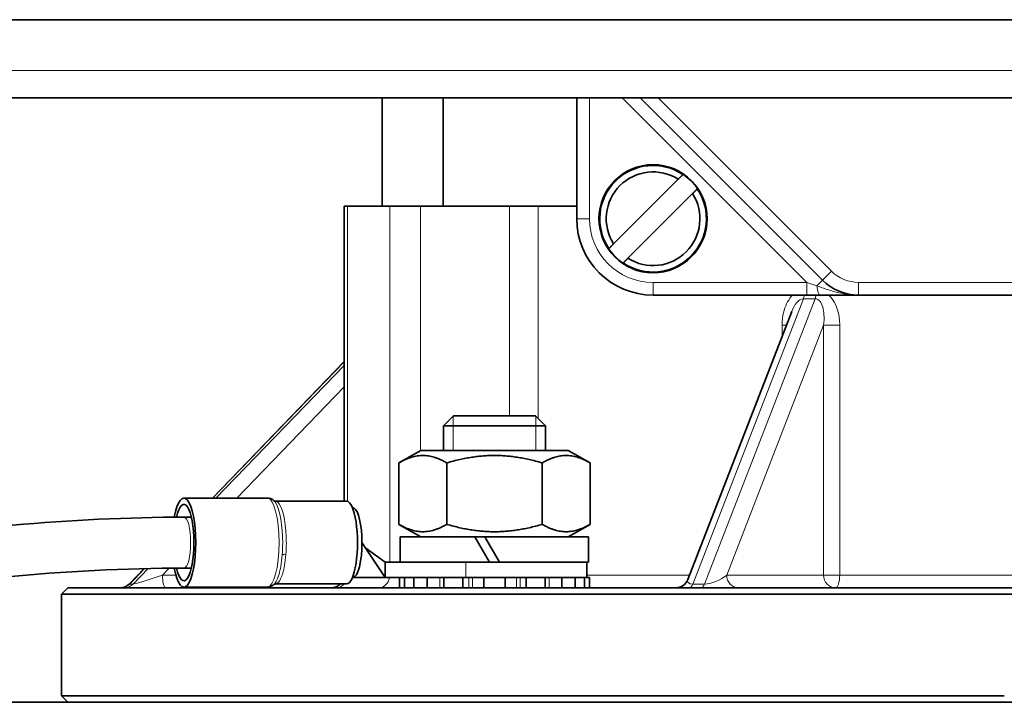
# Model space of a CAD drawing. Units: millimetres. Extents: x -344 to 3135, y -508 to 2341.
# Drawn here: x 65 to 142, y 726 to 780 of the extents above; entities that cross this region are included whole.
import ezdxf

# ---------------------------------------------------------------- set-up
doc = ezdxf.new("R2010")
doc.units = ezdxf.units.MM
doc.layers.add('Widoczne (ISO)', color=1, linetype='Continuous', lineweight=35)
doc.layers.add('Widoczne wąskie (ISO)', color=3, linetype='Continuous', lineweight=9)

msp = doc.modelspace()

# ---------------------------------------------------------------- linework, layer by layer
at = {"layer": 'Widoczne (ISO)'}
for p, q in [((330.353, 779.912), (-15.873, 779.912)), ((-15.037, 773.77), (328.665, 773.77)), ((93.519, 765.27), (93.519, 773.77)), ((98.319, 765.27), (98.319, 773.77)), ((108.813, 773.77), (108.813, 764.27)), ((113.799, 773.77), (128.127, 759.441)), ((117.155, 767.743), (117.174, 767.762)), ((111.708, 762.296), (116.788, 767.376)), ((117.919, 766.244), (112.839, 761.164)), ((118.305, 766.631), (118.287, 766.612)), ((90.526, 765.27), (90.794, 765.27)), ((90.526, 742.07), (90.526, 765.27)), ((94.116, 765.27), (90.794, 765.27)), ((94.116, 765.27), (96.532, 765.27)), ((103.541, 765.27), (96.532, 765.27)), ((105.786, 765.27), (103.541, 765.27)), ((105.786, 765.27), (108.813, 765.27)), ((111.321, 761.909), (111.34, 761.928)), ((112.472, 760.797), (112.453, 760.778)), ((114.813, 758.27), (126.884, 758.27)), ((126.884, 758.27), (127.956, 758.27)), ((127.956, 758.27), (130.956, 758.27)), ((130.956, 758.27), (165.671, 758.27)), ((125.711, 756.984), (117.544, 735.909)), ((90.526, 753.044), (80.178, 742.32)), ((99.118, 748.77), (98.351, 748.003)), ((99.118, 748.77), (105.585, 748.77)), ((105.585, 748.77), (106.351, 748.003)), ((106.351, 748.003), (98.351, 748.003)), ((98.351, 746.07), (98.351, 748.003)), ((106.351, 746.07), (106.351, 748.003)), ((96.551, 746.07), (94.846, 745.085)), ((108.151, 746.07), (96.551, 746.07)), ((108.151, 746.07), (109.857, 745.085)), ((94.846, 745.085), (94.846, 740.255)), ((98.599, 745.085), (98.599, 740.255)), ((106.104, 745.085), (106.104, 740.255)), ((109.857, 745.085), (109.857, 740.255)), ((84.499, 742.32), (77.946, 742.32)), ((90.728, 742.07), (85.137, 742.07)), ((91.307, 741.545), (91.194, 741.545)), ((77.946, 740.82), (78.535, 740.82)), ((96.551, 739.27), (94.846, 740.255)), ((108.151, 739.27), (109.857, 740.255)), ((94.951, 739.27), (100.797, 739.27)), ((94.951, 737.27), (94.951, 739.27)), ((100.797, 739.27), (101.951, 737.27)), ((100.797, 739.27), (101.597, 739.27)), ((102.751, 737.27), (101.597, 739.27)), ((101.597, 739.27), (109.751, 739.27)), ((109.751, 737.27), (109.751, 739.27)), ((91.935, 738.82), (93.772, 736.07)), ((92.228, 738.381), (93.772, 737.27)), ((74.832, 736.78), (73.67, 735.575)), ((77.946, 736.82), (78.535, 736.82)), ((93.772, 737.27), (93.772, 736.07)), ((98.698, 737.27), (93.772, 737.27)), ((98.698, 737.27), (101.951, 737.27)), ((101.951, 737.27), (102.751, 737.27)), ((102.751, 737.27), (109.751, 737.27)), ((109.601, 737.27), (109.601, 736.07)), ((91.184, 736.07), (91.21, 736.07)), ((93.139, 736.07), (91.21, 736.07)), ((93.139, 736.07), (93.139, 736.07)), ((93.139, 736.07), (93.772, 736.07)), ((93.772, 736.07), (98.361, 736.07)), ((94.899, 736.07), (94.899, 735.27)), ((95.272, 735.27), (95.272, 736.07)), ((96.001, 736.07), (96.001, 735.27)), ((97.048, 735.27), (97.048, 736.07)), ((98.361, 736.07), (99.874, 736.07)), ((98.361, 736.07), (98.361, 735.27)), ((99.874, 735.27), (99.874, 736.07)), ((99.874, 736.07), (99.956, 736.07)), ((99.956, 736.07), (100.108, 736.07)), ((101.512, 736.07), (100.108, 736.07)), ((101.512, 736.07), (103.191, 736.07)), ((101.512, 736.07), (101.512, 735.27)), ((103.191, 735.27), (103.191, 736.07)), ((104.746, 736.07), (103.191, 736.07)), ((104.746, 736.07), (104.829, 736.07)), ((104.829, 736.07), (106.342, 736.07)), ((104.829, 736.07), (104.829, 735.27)), ((106.342, 735.27), (106.342, 736.07)), ((107.478, 736.07), (106.342, 736.07)), ((107.478, 736.07), (107.655, 736.07)), ((107.655, 736.07), (108.702, 736.07)), ((107.655, 736.07), (107.655, 735.27)), ((108.702, 735.27), (108.702, 736.07)), ((109.195, 736.07), (108.702, 736.07)), ((109.195, 736.07), (109.431, 736.07)), ((109.431, 736.07), (109.804, 736.07)), ((109.431, 736.07), (109.431, 735.27)), ((109.804, 735.27), (109.804, 736.07)), ((68.813, 735.27), (68.313, 734.77)), ((68.813, 735.27), (227.813, 735.27)), ((84.499, 735.32), (77.946, 735.32)), ((90.728, 735.57), (85.137, 735.57)), ((228.313, 734.77), (68.313, 734.77)), ((68.313, 726.77), (68.313, 734.77)), ((68.313, 726.77), (142.413, 726.77)), ((68.813, 726.27), (68.313, 726.77)), ((318.313, 726.27), (-21.687, 726.27))]:
    msp.add_line(p, q, dxfattribs=at)
msp.add_circle((114.813, 764.27), 4.25, dxfattribs=at)
for centre, radius, start, end in [((114.813, 764.27), 4.189, 56.01002, 213.98998), ((114.813, 764.27), 3.68, 57.55523, 212.44477), ((114.813, 764.27), 4.215, 34.05922, 55.94078), ((114.813, 764.27), 4.189, 236.01002, 33.98998), ((114.813, 764.27), 3.68, 237.55523, 32.44477), ((114.813, 764.27), 6, 180, 270), ((114.813, 764.27), 4.215, 214.05922, 235.94078), ((130.956, 762.27), 4, 225, 270), ((116.612, 736.27), 1, 270, 338.81865), ((72.95, 736.27), 1, 270, 316.02245), ((89.526, 736.27), 1, 270, 315.573)]:
    msp.add_arc(centre, radius, start, end, dxfattribs=at)
for centre, major_axis, start_param, end_param in [((77.946, 738.82), (0, -3.5), 5.321494, 10.388163), ((77.946, 738.82), (0, -3), 5.442787, 10.266498), ((90.728, 738.82), (0, -3.25), 0, 3.141593), ((91.21, 738.82), (0, 2.75), 4.712389, 6.148787), ((91.21, 738.82), (0, -2.75), 1.084905, 1.570796), ((91.21, 738.82), (0, -2.75), 0, 1.084905)]:
    msp.add_ellipse(centre, major_axis=major_axis, ratio=0.263552, start_param=start_param, end_param=end_param, dxfattribs=at)
for points, weights in [([(116.788, 767.376), (116.96, 767.547), (117.155, 767.743)], [1, 1.00218741477, 1]), ([(118.287, 766.612), (118.091, 766.416), (117.919, 766.244)], [1, 1.00218741481, 1]), ([(111.34, 761.928), (111.536, 762.124), (111.708, 762.296)], [1, 1.00218741479, 1]), ([(112.839, 761.164), (112.667, 760.992), (112.472, 760.797)], [1, 1.00218741479, 1]), ([(98.599, 745.085), (96.722, 746.168), (94.846, 745.085)], [1, 1.15470053838, 1]), ([(106.104, 745.085), (102.351, 746.168), (98.599, 745.085)], [1, 1.15470053838, 1]), ([(109.857, 745.085), (107.981, 746.168), (106.104, 745.085)], [1, 1.15470053838, 1]), ([(94.846, 740.255), (96.722, 739.171), (98.599, 740.255)], [1, 1.15470053838, 1]), ([(98.599, 740.255), (102.351, 739.171), (106.104, 740.255)], [1, 1.15470053838, 1]), ([(106.104, 740.255), (107.981, 739.171), (109.857, 740.255)], [1, 1.15470053838, 1])]:
    msp.add_rational_spline(points, weights, degree=2, dxfattribs=at)
for points, knots in [([(85.032, 742.095), (85.007, 742.119), (84.98, 742.142), (84.922, 742.185), (84.891, 742.206), (84.824, 742.243), (84.788, 742.26), (84.711, 742.289), (84.67, 742.3), (84.586, 742.316), (84.542, 742.32), (84.499, 742.32)], [2.8982487, 2.8982487, 2.8982487, 2.8982487, 2.9469175, 2.9469175, 2.9955863, 2.9955863, 3.0442551, 3.0442551, 3.0929239, 3.0929239, 3.1415927, 3.1415927, 3.1415927, 3.1415927]), ([(85.029, 742.098), (85.033, 742.096), (85.052, 742.083), (85.1, 742.072), (85.118, 742.07), (85.137, 742.07)], [0.02012112, 0.02012112, 0.02012112, 0.02012112, 0.06521675, 0.06521675, 0.08802707, 0.08802707, 0.08802707, 0.08802707]), ([(43.987, 737.632), (44.034, 737.64), (44.082, 737.647), (50.708, 738.689), (57.637, 739.612), (69.001, 740.575), (73.558, 740.82), (77.946, 740.82)], [5.435336, 5.435336, 5.435336, 5.435336, 5.450154, 5.450154, 7.511688, 7.511688, 8.874634, 8.874634, 8.874634, 8.874634]), ([(77.946, 736.82), (73.343, 736.82), (68.533, 736.542), (57.913, 735.589), (52.003, 734.817), (45.973, 733.893), (45.614, 733.838), (45.256, 733.782)], [0, 0, 0, 0, 1.433158, 1.433158, 3.199879, 3.199879, 3.311675, 3.311675, 3.311675, 3.311675]), ([(84.499, 735.32), (84.542, 735.32), (84.586, 735.324), (84.67, 735.34), (84.711, 735.351), (84.788, 735.379), (84.824, 735.396), (84.891, 735.434), (84.922, 735.454), (84.98, 735.498), (85.007, 735.521), (85.032, 735.544)], [0, 0, 0, 0, 0.0486688, 0.0486688, 0.0973376, 0.0973376, 0.1460063, 0.1460063, 0.1946751, 0.1946751, 0.2433439, 0.2433439, 0.2433439, 0.2433439]), ([(85.137, 735.57), (85.101, 735.57), (85.067, 735.56), (85.038, 735.547), (85.031, 735.543), (85.029, 735.542)], [0, 0, 0, 0, 0.04361615, 0.04361615, 0.06723993, 0.06723993, 0.06723993, 0.06723993])]:
    msp.add_open_spline(points, degree=3, knots=knots, dxfattribs=at)
at = {"layer": 'Widoczne wąskie (ISO)'}
for p, q in [((330.66, 775.923), (-16.516, 775.923)), ((109.813, 764.27), (109.813, 773.77)), ((112.384, 773.77), (126.884, 759.27)), ((128.834, 760.149), (115.213, 773.77)), ((90.794, 742.06), (90.794, 765.27)), ((94.116, 765.27), (94.116, 737.27)), ((96.532, 746.058), (96.532, 765.27)), ((103.541, 765.27), (103.541, 748.77)), ((105.786, 748.568), (105.786, 765.27)), ((109.813, 764.27), (108.813, 764.27)), ((128.834, 760.149), (128.127, 759.441)), ((126.884, 759.27), (114.813, 759.27)), ((114.813, 759.27), (114.813, 758.27)), ((127.688, 759.002), (126.884, 759.27)), ((126.884, 759.27), (126.884, 758.27)), ((127.688, 759.002), (128.127, 759.441)), ((165.671, 759.27), (130.956, 759.27)), ((130.956, 759.27), (130.956, 758.27)), ((117.935, 735.563), (126.621, 757.979)), ((127.543, 757.979), (118.857, 735.563)), ((120.6, 736.27), (128.212, 755.912)), ((125.296, 755.912), (124.953, 755.912)), ((124.953, 755.912), (124.953, 755.028)), ((128.212, 755.912), (128.212, 736.27)), ((129.479, 755.912), (128.212, 755.912)), ((129.479, 736.27), (129.479, 755.912)), ((80.203, 742.32), (90.526, 753.018)), ((90.526, 752.746), (80.465, 742.32)), ((82.092, 742.32), (90.526, 751.06)), ((99.095, 748.747), (99.095, 746.07)), ((105.607, 746.07), (105.607, 748.747)), ((96.532, 739.27), (96.532, 739.281)), ((73.683, 735.563), (74.857, 736.78)), ((75.126, 736.787), (73.945, 735.563)), ((76.254, 736.27), (76.78, 736.814)), ((100.108, 737.27), (100.108, 736.07)), ((77.314, 736.27), (76.254, 736.27)), ((98.059, 736.07), (98.059, 735.27)), ((100.346, 736.07), (100.346, 735.27)), ((100.625, 735.27), (100.625, 736.07)), ((101.482, 736.07), (101.482, 735.27)), ((103.221, 735.27), (103.221, 736.07)), ((104.078, 736.07), (104.078, 735.27)), ((104.357, 735.27), (104.357, 736.07)), ((106.644, 735.27), (106.644, 736.07)), ((109.601, 736.27), (117.684, 736.27)), ((128.212, 736.27), (120.6, 736.27)), ((128.212, 736.27), (129.479, 736.27)), ((129.479, 736.27), (167.148, 736.27)), ((73.945, 735.563), (73.683, 735.563)), ((118.857, 735.563), (117.935, 735.563))]:
    msp.add_line(p, q, dxfattribs=at)
for centre, radius, start in [((114.813, 764.27), 5, 180), ((130.956, 762.27), 3, 225)]:
    msp.add_arc(centre, radius, start, 270, dxfattribs=at)
for centre, major_axis, ratio, start_param, end_param in [((126.347, 758.686), (0.01, 1), 0.395773, 3.930833, 4.286698), ((127.269, 758.686), (-0.01, 1), 0.379164, 3.923259, 4.279124), ((127.956, 759.27), (0, -1), 0.277915, 4.983464, 6.283185), ((148.587, 813.477), (46.227, 46.227), 0.664411, 3.719023, 3.737041), ((84.499, 738.82), (0, 3.5), 0.263552, 3.141593, 6.283185), ((77.946, 738.82), (0, 2), 0.263552, 3.141593, 6.283185), ((86.085, 737.765), (0.499, -0.039), 0.271307, 1.848161, 2.570895), ((75.992, 736.27), (-2.064, -0.702), 0.039064, 0.114247, 1.685043), ((76.517, 736.27), (0, -1), 0.2625, 4.712389, 6.283185), ((93.25, 736.27), (0, -1), 0.866025, 0, 1.369438), ((118.757, 736.27), (-1.219, -0.55), 0.3646, 5.928226, 6.962692), ((119.679, 736.27), (-1.219, -0.55), 0.3646, 0.679507, 2.250303), ((121.522, 736.27), (0, -1), 0.92187, 4.712389, 6.283185), ((129.134, 736.27), (0, -1), 0.92187, 4.712389, 6.283185), ((129.134, 736.27), (0, -1), 0.345581, 0, 1.570796), ((73, 736.27), (0, -1), 0.964932, 0, 0.785398), ((73.263, 736.27), (0, -1), 0.964932, 0, 0.785398), ((75.729, 736.27), (-2.064, -0.702), 0.039064, 6.207392, 6.397432), ((89.928, 736.27), (0, -1), 0.866025, 0, 0.795399), ((117.661, 736.27), (0, -1), 0.3875, 0, 0.785398), ((118.583, 736.27), (0, -1), 0.3875, 0, 0.785398)]:
    msp.add_ellipse(centre, major_axis=major_axis, ratio=ratio, start_param=start_param, end_param=end_param, dxfattribs=at)
for points, knots in [([(125.784, 758.27), (125.466, 757.963), (125.25, 757.539), (125.006, 756.715), (124.953, 756.312), (124.953, 755.912)], [0.1167277, 0.1167277, 0.1167277, 0.1167277, 0.2567688, 0.2567688, 0.376647, 0.376647, 0.376647, 0.376647]), ([(130.956, 758.27), (130.651, 758.27), (130.345, 758.292), (129.751, 758.375), (129.464, 758.436), (129.189, 758.507), (128.914, 758.578), (128.651, 758.661), (128.15, 758.831), (127.913, 758.919), (127.688, 759.002)], [-0.3543999, -0.3543999, -0.3543999, -0.3543999, -0.2657999, -0.2657999, -0.1771999, -0.1771999, -0.1771999, -0.0886, -0.0886, 0, 0, 0, 0]), ([(129.479, 755.912), (129.479, 756.276), (129.433, 756.645), (129.205, 757.475), (128.968, 757.944), (128.621, 758.271)], [0, 0, 0, 0, 0.1093286, 0.1093286, 0.2599181, 0.2599181, 0.2599181, 0.2599181]), ([(125.711, 756.984), (125.815, 757.252), (125.946, 757.499), (126.263, 757.868), (126.447, 757.983), (126.621, 757.979)], [-0.2301533, -0.2301533, -0.2301533, -0.2301533, -0.1138951, -0.1138951, 0, 0, 0, 0]), ([(127.543, 757.979), (127.686, 757.982), (127.819, 757.907), (128.12, 757.543), (128.219, 757.139), (128.259, 756.461), (128.247, 756.185), (128.212, 755.912)], [-0.3766457, -0.3766457, -0.3766457, -0.3766457, -0.2842544, -0.2842544, -0.1093286, -0.1093286, 0, 0, 0, 0]), ([(85.032, 742.095), (85.372, 741.769), (85.65, 740.605), (85.716, 738.817), (85.707, 738.328), (85.671, 737.871)], [4.0824797, 4.0824797, 4.0824797, 4.0824797, 4.5252122, 4.5252122, 4.6840861, 4.6840861, 4.6840861, 4.6840861]), ([(85.959, 737.906), (85.993, 738.346), (86.002, 738.817), (85.937, 740.579), (85.654, 741.729), (85.255, 742.046), (85.196, 742.067), (85.138, 742.064)], [-4.6840861, -4.6840861, -4.6840861, -4.6840861, -4.5252122, -4.5252122, -4.068753, -4.068753, -3.9918642, -3.9918642, -3.9918642, -3.9918642]), ([(85.671, 737.871), (85.646, 737.547), (85.608, 737.233), (85.479, 736.497), (85.37, 736.119), (85.178, 735.721), (85.107, 735.616), (85.033, 735.547)], [2.342043, 2.342043, 2.342043, 2.342043, 2.454543, 2.454543, 2.634543, 2.634543, 2.7303883, 2.7303883, 2.7303883, 2.7303883]), ([(85.137, 735.571), (85.28, 735.573), (85.423, 735.71), (85.668, 736.219), (85.773, 736.583), (85.898, 737.291), (85.935, 737.594), (85.959, 737.906)], [-2.8212179, -2.8212179, -2.8212179, -2.8212179, -2.634543, -2.634543, -2.454543, -2.454543, -2.342043, -2.342043, -2.342043, -2.342043])]:
    msp.add_open_spline(points, degree=3, knots=knots, dxfattribs=at)

doc.saveas('drawing.dxf')
